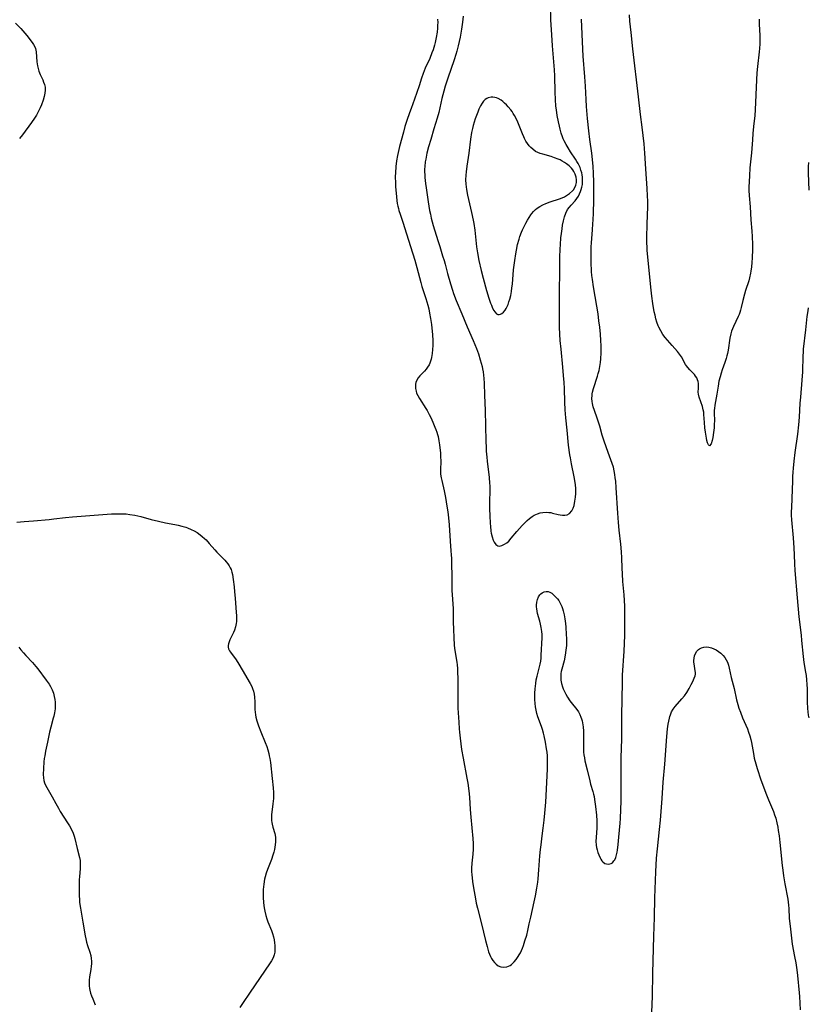
# Model space of a CAD drawing. Units: inches. Extents: x 2051278 to 2056697, y 158283 to 163702.
# Drawn here: x 2053895 to 2054072, y 158715 to 158936 of the extents above; entities that cross this region are included whole.
import ezdxf

# ---------------------------------------------------------------- set-up
doc = ezdxf.new("R2010")
doc.units = ezdxf.units.IN
doc.header["$MEASUREMENT"] = 0
doc.layers.add('c_15_T15S_R18E', color=31, linetype='Continuous')

msp = doc.modelspace()

# ---------------------------------------------------------------- linework, layer by layer
at = {"layer": 'c_15_T15S_R18E'}
for points in [[(2053994.14, 158936.85, 1028), (2053993.98, 158935.47, 1028), (2053993.75, 158933.91, 1028), (2053993.43, 158932.14, 1028), (2053993.01, 158930.2, 1028), (2053992.69, 158928.98, 1028), (2053992.5, 158928.28, 1028), (2053992.12, 158927.06, 1028), (2053990.7, 158922.91, 1028), (2053990.13, 158921.14, 1028), (2053989.8, 158920.04, 1028), (2053989.37, 158918.4, 1028), (2053988.91, 158916.28, 1028), (2053988.67, 158915.25, 1028), (2053988.31, 158913.98, 1028), (2053987.57, 158911.61, 1028), (2053986.86, 158909.18, 1028), (2053986.39, 158907.59, 1028), (2053986.02, 158906.15, 1028), (2053985.73, 158904.82, 1028), (2053985.63, 158904.16, 1028), (2053985.51, 158903.13, 1028), (2053985.48, 158902.57, 1028), (2053985.48, 158902, 1028), (2053985.5, 158901.21, 1028), (2053985.53, 158900.69, 1028), (2053985.66, 158899.37, 1028), (2053985.8, 158898.39, 1028), (2053986.27, 158895.2, 1028), (2053986.59, 158893.31, 1028), (2053986.77, 158892.45, 1028), (2053986.96, 158891.6, 1028), (2053987.43, 158889.9, 1028), (2053988.44, 158886.55, 1028), (2053988.86, 158885.2, 1028), (2053989.52, 158883.16, 1028), (2053989.86, 158882.08, 1028), (2053990.08, 158881.25, 1028), (2053990.61, 158879.18, 1028), (2053991.27, 158876.88, 1028), (2053991.74, 158875.42, 1028), (2053991.99, 158874.7, 1028), (2053992.57, 158873.15, 1028), (2053993.85, 158870.11, 1028), (2053995.01, 158867.24, 1028), (2053996.38, 158864.14, 1028), (2053997.09, 158862.4, 1028), (2053997.55, 158861.14, 1028), (2053997.97, 158859.83, 1028), (2053998.17, 158859.12, 1028), (2053998.37, 158858.31, 1028), (2053998.46, 158857.84, 1028), (2053998.59, 158857.11, 1028), (2053998.68, 158856.39, 1028), (2053998.76, 158855.66, 1028), (2053998.83, 158854.61, 1028), (2053998.91, 158851.9, 1028), (2053999.05, 158848.46, 1028), (2053999.19, 158841.64, 1028), (2053999.25, 158840.16, 1028), (2053999.3, 158839.36, 1028), (2053999.4, 158838, 1028), (2053999.49, 158837.15, 1028), (2053999.92, 158833.48, 1028), (2054000.05, 158832.16, 1028), (2054000.08, 158831.61, 1028), (2054000.11, 158830.52, 1028), (2054000.06, 158827.98, 1028), (2054000.05, 158826.35, 1028), (2054000.07, 158824.94, 1028), (2054000.17, 158823.18, 1028), (2054000.22, 158822.58, 1028), (2054000.35, 158821.47, 1028), (2054000.43, 158820.97, 1028), (2054000.61, 158820.17, 1028), (2054000.83, 158819.44, 1028), (2054001.06, 158818.94, 1028), (2054001.43, 158818.44, 1028), (2054001.89, 158818.15, 1028), (2054002.26, 158818.09, 1028), (2054002.81, 158818.2, 1028), (2054003.43, 158818.5, 1028), (2054003.91, 158818.85, 1028), (2054004.34, 158819.23, 1028), (2054004.91, 158819.86, 1028), (2054006.19, 158821.38, 1028), (2054007.38, 158822.71, 1028), (2054007.92, 158823.28, 1028), (2054008.48, 158823.82, 1028), (2054009.03, 158824.28, 1028), (2054009.59, 158824.69, 1028), (2054010.08, 158825.01, 1028), (2054010.81, 158825.36, 1028), (2054011.37, 158825.55, 1028), (2054011.96, 158825.66, 1028), (2054012.71, 158825.7, 1028), (2054013.32, 158825.66, 1028), (2054013.76, 158825.59, 1028), (2054014.19, 158825.5, 1028), (2054015.46, 158825.15, 1028), (2054015.84, 158825.07, 1028), (2054016.43, 158824.99, 1028), (2054016.95, 158825, 1028), (2054017.42, 158825.12, 1028), (2054017.96, 158825.42, 1028), (2054018.46, 158825.97, 1028), (2054018.78, 158826.6, 1028), (2054018.99, 158827.22, 1028), (2054019.2, 158828.17, 1028), (2054019.32, 158829.03, 1028), (2054019.38, 158829.86, 1028), (2054019.38, 158830.99, 1028), (2054019.31, 158831.81, 1028), (2054019.24, 158832.36, 1028), (2054019.01, 158833.61, 1028), (2054018.4, 158836.54, 1028), (2054018.16, 158837.84, 1028), (2054018.05, 158838.56, 1028), (2054017.77, 158840.74, 1028), (2054017.41, 158844.1, 1028), (2054017.15, 158846.84, 1028), (2054017.02, 158848.64, 1028), (2054016.94, 158850.35, 1028), (2054016.82, 158853.37, 1028), (2054016.75, 158854.76, 1028), (2054016.64, 158856.35, 1028), (2054016.48, 158858.16, 1028), (2054016.07, 158862.22, 1028), (2054015.91, 158864.16, 1028), (2054015.81, 158865.56, 1028), (2054015.73, 158867.17, 1028), (2054015.71, 158868.73, 1028), (2054015.76, 158873.17, 1028), (2054015.78, 158881.54, 1028), (2054015.8, 158882.86, 1028), (2054015.87, 158884.64, 1028), (2054015.93, 158885.67, 1028), (2054016.06, 158887.15, 1028), (2054016.17, 158888.17, 1028), (2054016.3, 158889.2, 1028), (2054016.43, 158890, 1028), (2054016.63, 158891.01, 1028), (2054016.85, 158891.87, 1028), (2054017.13, 158892.66, 1028), (2054017.55, 158893.49, 1028), (2054017.93, 158894.02, 1028), (2054018.36, 158894.52, 1028), (2054019.21, 158895.47, 1028), (2054019.61, 158895.98, 1028), (2054019.97, 158896.52, 1028), (2054020.24, 158897.01, 1028), (2054020.46, 158897.51, 1028), (2054020.62, 158898.01, 1028), (2054020.75, 158898.51, 1028), (2054020.85, 158899.11, 1028), (2054020.89, 158899.63, 1028), (2054020.9, 158900.16, 1028), (2054020.87, 158900.73, 1028), (2054020.79, 158901.3, 1028), (2054020.7, 158901.76, 1028), (2054020.54, 158902.33, 1028), (2054020.34, 158902.9, 1028), (2054020.15, 158903.35, 1028), (2054019.93, 158903.79, 1028), (2054019.63, 158904.3, 1028), (2054019.3, 158904.81, 1028), (2054018.19, 158906.42, 1028), (2054017.64, 158907.3, 1028), (2054017.19, 158908.09, 1028), (2054016.78, 158908.91, 1028), (2054016.57, 158909.38, 1028), (2054016.41, 158909.78, 1028), (2054016.11, 158910.64, 1028), (2054015.86, 158911.53, 1028), (2054015.69, 158912.18, 1028), (2054015.48, 158913.15, 1028), (2054015.22, 158914.58, 1028), (2054015.03, 158915.88, 1028), (2054014.94, 158916.7, 1028), (2054014.83, 158918.15, 1028), (2054014.75, 158919.83, 1028), (2054014.67, 158923.46, 1028), (2054014.61, 158924.78, 1028), (2054014.48, 158926.58, 1028), (2054014.18, 158930.19, 1028), (2054014, 158932.68, 1028), (2054013.81, 158936.04, 1028), (2054013.68, 158939.43, 1028)], [(2053988.4, 158936.17, 1030), (2053988.42, 158935.41, 1030), (2053988.41, 158934.78, 1030), (2053988.38, 158934.16, 1030), (2053988.29, 158933.22, 1030), (2053988.11, 158932.04, 1030), (2053987.87, 158930.94, 1030), (2053987.7, 158930.3, 1030), (2053987.37, 158929.27, 1030), (2053987.13, 158928.59, 1030), (2053986.62, 158927.31, 1030), (2053985.63, 158925.18, 1030), (2053985.37, 158924.59, 1030), (2053985.14, 158924, 1030), (2053984.78, 158922.96, 1030), (2053984.24, 158921.19, 1030), (2053983.76, 158919.72, 1030), (2053983.24, 158918.25, 1030), (2053982.44, 158916.18, 1030), (2053982.06, 158915.14, 1030), (2053981.5, 158913.49, 1030), (2053981.08, 158912.13, 1030), (2053980.73, 158910.85, 1030), (2053979.87, 158907.63, 1030), (2053979.7, 158906.93, 1030), (2053979.41, 158905.58, 1030), (2053979.21, 158904.44, 1030), (2053979.04, 158903.14, 1030), (2053978.94, 158901.7, 1030), (2053978.91, 158900.88, 1030), (2053978.93, 158899.45, 1030), (2053978.97, 158898.58, 1030), (2053979.08, 158897.18, 1030), (2053979.27, 158895.5, 1030), (2053979.36, 158894.88, 1030), (2053979.48, 158894.27, 1030), (2053979.6, 158893.77, 1030), (2053979.73, 158893.28, 1030), (2053979.99, 158892.45, 1030), (2053980.61, 158890.66, 1030), (2053981.44, 158888.09, 1030), (2053982.32, 158885.2, 1030), (2053983.29, 158882.15, 1030), (2053983.75, 158880.52, 1030), (2053984.62, 158877.15, 1030), (2053984.88, 158876.27, 1030), (2053985.09, 158875.6, 1030), (2053985.78, 158873.57, 1030), (2053986.01, 158872.84, 1030), (2053986.21, 158872.11, 1030), (2053986.42, 158871.22, 1030), (2053986.61, 158870.32, 1030), (2053986.83, 158869.11, 1030), (2053987.04, 158867.74, 1030), (2053987.21, 158866.21, 1030), (2053987.26, 158865.53, 1030), (2053987.32, 158864.09, 1030), (2053987.32, 158863.07, 1030), (2053987.27, 158862.16, 1030), (2053987.18, 158861.25, 1030), (2053987.03, 158860.39, 1030), (2053986.93, 158859.96, 1030), (2053986.81, 158859.54, 1030), (2053986.66, 158859.11, 1030), (2053986.48, 158858.71, 1030), (2053986.16, 158858.16, 1030), (2053985.82, 158857.72, 1030), (2053985.44, 158857.3, 1030), (2053984.44, 158856.26, 1030), (2053984.07, 158855.81, 1030), (2053983.75, 158855.3, 1030), (2053983.53, 158854.75, 1030), (2053983.45, 158854.37, 1030), (2053983.41, 158853.99, 1030), (2053983.45, 158853.4, 1030), (2053983.57, 158852.8, 1030), (2053983.7, 158852.39, 1030), (2053983.94, 158851.86, 1030), (2053984.32, 158851.18, 1030), (2053985.74, 158848.95, 1030), (2053986.03, 158848.46, 1030), (2053986.49, 158847.61, 1030), (2053986.92, 158846.75, 1030), (2053987.51, 158845.48, 1030), (2053987.8, 158844.78, 1030), (2053988.03, 158844.19, 1030), (2053988.22, 158843.64, 1030), (2053988.38, 158843.08, 1030), (2053988.5, 158842.62, 1030), (2053988.68, 158841.69, 1030), (2053988.82, 158840.75, 1030), (2053989.02, 158838.92, 1030), (2053989.08, 158838.08, 1030), (2053989.1, 158837.17, 1030), (2053989.04, 158835.11, 1030), (2053989.07, 158834.23, 1030), (2053989.18, 158833.4, 1030), (2053989.31, 158832.77, 1030), (2053989.85, 158830.48, 1030), (2053990.16, 158828.95, 1030), (2053990.49, 158827.06, 1030), (2053990.68, 158825.8, 1030), (2053990.84, 158824.46, 1030), (2053990.99, 158822.87, 1030), (2053991.24, 158819.19, 1030), (2053991.4, 158817.05, 1030), (2053991.46, 158816.15, 1030), (2053991.49, 158815.35, 1030), (2053991.59, 158810.17, 1030), (2053991.62, 158808.15, 1030), (2053991.65, 158807.19, 1030), (2053991.86, 158804.14, 1030), (2053991.89, 158803.24, 1030), (2053991.91, 158801.16, 1030), (2053992.14, 158795.87, 1030), (2053992.19, 158795.23, 1030), (2053992.26, 158794.69, 1030), (2053992.68, 158792.09, 1030), (2053992.75, 158791.48, 1030), (2053992.83, 158790.64, 1030), (2053992.88, 158789.81, 1030), (2053992.92, 158788.49, 1030), (2053992.9, 158784.97, 1030), (2053992.91, 158783.18, 1030), (2053992.97, 158781.79, 1030), (2053993.13, 158778.63, 1030), (2053993.22, 158777.17, 1030), (2053993.29, 158776.38, 1030), (2053993.42, 158775.09, 1030), (2053993.78, 158772.53, 1030), (2053994.11, 158770.55, 1030), (2053994.97, 158766.07, 1030), (2053995.15, 158765, 1030), (2053995.39, 158763.26, 1030), (2053995.52, 158761.86, 1030), (2053995.69, 158759.05, 1030), (2053995.82, 158757.38, 1030), (2053996.29, 158752.61, 1030), (2053996.37, 158751.46, 1030), (2053996.38, 158750.83, 1030), (2053996.37, 158750.21, 1030), (2053996.29, 158749.06, 1030), (2053996.08, 158747.08, 1030), (2053996.03, 158745.97, 1030), (2053996.03, 158745.2, 1030), (2053996.06, 158744.43, 1030), (2053996.13, 158743.74, 1030), (2053996.23, 158742.93, 1030), (2053996.52, 158741.1, 1030), (2053996.8, 158739.51, 1030), (2053997.08, 158738.12, 1030), (2053997.35, 158736.97, 1030), (2053998.25, 158733.44, 1030), (2053999.14, 158729.74, 1030), (2053999.49, 158728.37, 1030), (2053999.84, 158727.21, 1030), (2054000.04, 158726.68, 1030), (2054000.25, 158726.17, 1030), (2054000.5, 158725.69, 1030), (2054000.77, 158725.25, 1030), (2054001.12, 158724.79, 1030), (2054001.51, 158724.4, 1030), (2054002.01, 158724.05, 1030), (2054002.61, 158723.81, 1030), (2054003.23, 158723.72, 1030), (2054003.94, 158723.82, 1030), (2054004.31, 158723.95, 1030), (2054004.65, 158724.14, 1030), (2054004.97, 158724.38, 1030), (2054005.56, 158724.92, 1030), (2054006.04, 158725.5, 1030), (2054006.47, 158726.14, 1030), (2054006.7, 158726.52, 1030), (2054006.95, 158727, 1030), (2054007.19, 158727.5, 1030), (2054007.42, 158728.04, 1030), (2054007.64, 158728.59, 1030), (2054007.99, 158729.63, 1030), (2054008.37, 158730.95, 1030), (2054008.64, 158731.99, 1030), (2054008.96, 158733.45, 1030), (2054009.29, 158734.99, 1030), (2054010.08, 158738.42, 1030), (2054010.36, 158739.76, 1030), (2054010.66, 158741.46, 1030), (2054010.85, 158742.83, 1030), (2054010.93, 158743.52, 1030), (2054011.12, 158745.59, 1030), (2054011.33, 158748.67, 1030), (2054011.45, 158750.13, 1030), (2054011.58, 158751.16, 1030), (2054011.87, 158753.19, 1030), (2054012.09, 158754.89, 1030), (2054012.3, 158756.67, 1030), (2054012.45, 158758.22, 1030), (2054012.64, 158760.72, 1030), (2054012.86, 158765.16, 1030), (2054013.04, 158768.17, 1030), (2054013.07, 158769.33, 1030), (2054013.07, 158770.22, 1030), (2054013.02, 158771.1, 1030), (2054012.94, 158771.93, 1030), (2054012.83, 158772.69, 1030), (2054012.59, 158774.14, 1030), (2054012.28, 158775.58, 1030), (2054012.14, 158776.15, 1030), (2054011.88, 158777.03, 1030), (2054011.67, 158777.66, 1030), (2054010.87, 158779.81, 1030), (2054010.64, 158780.57, 1030), (2054010.48, 158781.31, 1030), (2054010.35, 158782.07, 1030), (2054010.26, 158782.82, 1030), (2054010.2, 158783.72, 1030), (2054010.18, 158784.44, 1030), (2054010.2, 158785.16, 1030), (2054010.26, 158786.14, 1030), (2054010.39, 158787.33, 1030), (2054010.53, 158788.15, 1030), (2054010.71, 158788.96, 1030), (2054011.26, 158791.02, 1030), (2054011.41, 158791.65, 1030), (2054011.52, 158792.3, 1030), (2054011.59, 158792.97, 1030), (2054011.64, 158793.65, 1030), (2054011.83, 158797.53, 1030), (2054011.81, 158798.31, 1030), (2054011.76, 158798.95, 1030), (2054011.6, 158799.89, 1030), (2054011.46, 158800.58, 1030), (2054011.3, 158801.25, 1030), (2054010.82, 158803, 1030), (2054010.7, 158803.53, 1030), (2054010.62, 158804.06, 1030), (2054010.58, 158804.46, 1030), (2054010.58, 158804.89, 1030), (2054010.63, 158805.53, 1030), (2054010.76, 158806.12, 1030), (2054011.01, 158806.76, 1030), (2054011.28, 158807.17, 1030), (2054011.53, 158807.43, 1030), (2054011.82, 158807.63, 1030), (2054012.29, 158807.85, 1030), (2054012.72, 158807.94, 1030), (2054013.15, 158807.93, 1030), (2054013.57, 158807.79, 1030), (2054013.98, 158807.54, 1030), (2054014.46, 158807.13, 1030), (2054014.86, 158806.72, 1030), (2054015.24, 158806.26, 1030), (2054015.54, 158805.88, 1030), (2054015.81, 158805.47, 1030), (2054016.06, 158805.02, 1030), (2054016.28, 158804.53, 1030), (2054016.42, 158804.14, 1030), (2054016.58, 158803.6, 1030), (2054016.77, 158802.72, 1030), (2054016.92, 158801.81, 1030), (2054017.05, 158800.73, 1030), (2054017.13, 158799.9, 1030), (2054017.24, 158798.31, 1030), (2054017.27, 158797.38, 1030), (2054017.28, 158796.43, 1030), (2054017.27, 158795.86, 1030), (2054017.18, 158794.75, 1030), (2054017.02, 158793.67, 1030), (2054016.74, 158792.39, 1030), (2054016.23, 158790.51, 1030), (2054016.11, 158789.99, 1030), (2054016.03, 158789.52, 1030), (2054015.99, 158789.05, 1030), (2054016, 158788.56, 1030), (2054016.04, 158788.08, 1030), (2054016.19, 158787.32, 1030), (2054016.4, 158786.58, 1030), (2054016.58, 158786.08, 1030), (2054016.76, 158785.66, 1030), (2054017.11, 158784.92, 1030), (2054017.53, 158784.21, 1030), (2054018.05, 158783.44, 1030), (2054018.36, 158783.02, 1030), (2054019.59, 158781.48, 1030), (2054019.96, 158780.96, 1030), (2054020.28, 158780.4, 1030), (2054020.54, 158779.8, 1030), (2054020.69, 158779.37, 1030), (2054020.81, 158778.92, 1030), (2054020.97, 158778.07, 1030), (2054021.02, 158777.6, 1030), (2054021.09, 158776.61, 1030), (2054021.1, 158775.5, 1030), (2054021.09, 158772.87, 1030), (2054021.13, 158771.93, 1030), (2054021.19, 158771.3, 1030), (2054021.3, 158770.63, 1030), (2054021.44, 158769.97, 1030), (2054021.96, 158767.95, 1030), (2054022.51, 158765.5, 1030), (2054022.71, 158764.75, 1030), (2054023.2, 158763.09, 1030), (2054023.34, 158762.54, 1030), (2054023.46, 158761.99, 1030), (2054023.59, 158761.29, 1030), (2054023.8, 158759.78, 1030), (2054024, 158757.78, 1030), (2054024.08, 158756.55, 1030), (2054024.09, 158756.03, 1030), (2054024.06, 158754.94, 1030), (2054023.91, 158752.82, 1030), (2054023.9, 158751.95, 1030), (2054023.97, 158751.09, 1030), (2054024.04, 158750.55, 1030), (2054024.15, 158750.02, 1030), (2054024.32, 158749.44, 1030), (2054024.52, 158748.89, 1030), (2054024.81, 158748.27, 1030), (2054025.02, 158747.92, 1030), (2054025.24, 158747.6, 1030), (2054025.44, 158747.38, 1030), (2054025.92, 158747, 1030), (2054026.26, 158746.87, 1030), (2054026.61, 158746.82, 1030), (2054027.04, 158746.88, 1030), (2054027.32, 158746.99, 1030), (2054027.58, 158747.16, 1030), (2054027.93, 158747.54, 1030), (2054028.1, 158747.83, 1030), (2054028.32, 158748.33, 1030), (2054028.5, 158748.9, 1030), (2054028.64, 158749.51, 1030), (2054028.73, 158750, 1030), (2054028.87, 158751.22, 1030), (2054029.01, 158752.89, 1030), (2054029.32, 158756, 1030), (2054029.39, 158757.07, 1030), (2054029.48, 158759.05, 1030), (2054029.54, 158760.91, 1030), (2054029.57, 158762.09, 1030), (2054029.58, 158770.62, 1030), (2054029.69, 158774.92, 1030), (2054029.71, 158780.16, 1030), (2054029.83, 158787.52, 1030), (2054029.88, 158789.16, 1030), (2054030.21, 158794.56, 1030), (2054030.29, 158796.25, 1030), (2054030.37, 158798.17, 1030), (2054030.4, 158799.64, 1030), (2054030.4, 158801.67, 1030), (2054030.39, 158803.2, 1030), (2054030.34, 158804.67, 1030), (2054030.2, 158807.16, 1030), (2054029.95, 158810.17, 1030), (2054029.82, 158811.9, 1030), (2054029.76, 158813.17, 1030), (2054029.69, 158815.49, 1030), (2054029.62, 158816.8, 1030), (2054029.47, 158818.54, 1030), (2054029.1, 158821.66, 1030), (2054028.93, 158823.36, 1030), (2054028.77, 158825.48, 1030), (2054028.44, 158831.18, 1030), (2054028.32, 158832.65, 1030), (2054028.24, 158833.38, 1030), (2054028.14, 158834.12, 1030), (2054027.99, 158834.95, 1030), (2054027.8, 158835.78, 1030), (2054027.56, 158836.58, 1030), (2054026.61, 158839.1, 1030), (2054025.72, 158841.58, 1030), (2054025.29, 158842.96, 1030), (2054024.76, 158844.94, 1030), (2054024.55, 158845.64, 1030), (2054024.16, 158846.76, 1030), (2054023.54, 158848.46, 1030), (2054023.28, 158849.28, 1030), (2054023.12, 158850.02, 1030), (2054023.05, 158850.47, 1030), (2054023, 158851.17, 1030), (2054023.02, 158851.87, 1030), (2054023.06, 158852.2, 1030), (2054023.13, 158852.62, 1030), (2054023.32, 158853.37, 1030), (2054024.24, 158856.14, 1030), (2054024.43, 158856.77, 1030), (2054024.6, 158857.41, 1030), (2054024.79, 158858.36, 1030), (2054024.91, 158859.21, 1030), (2054024.99, 158860.08, 1030), (2054025.04, 158861.41, 1030), (2054025.03, 158862.97, 1030), (2054024.98, 158864.15, 1030), (2054024.88, 158865.59, 1030), (2054024.74, 158867.14, 1030), (2054024.58, 158868.56, 1030), (2054024.37, 158870.15, 1030), (2054024.1, 158871.88, 1030), (2054023.33, 158876.19, 1030), (2054023.1, 158877.83, 1030), (2054023, 158878.76, 1030), (2054022.93, 158879.59, 1030), (2054022.83, 158881.73, 1030), (2054022.8, 158883.36, 1030), (2054022.8, 158884.17, 1030), (2054022.82, 158885.15, 1030), (2054022.88, 158886.05, 1030), (2054023.13, 158888.97, 1030), (2054023.22, 158890.27, 1030), (2054023.27, 158891.17, 1030), (2054023.34, 158892.69, 1030), (2054023.41, 158895.63, 1030), (2054023.43, 158897.68, 1030), (2054023.41, 158899.65, 1030), (2054023.34, 158901.67, 1030), (2054023.25, 158903.15, 1030), (2054023.11, 158904.73, 1030), (2054022.95, 158906.15, 1030), (2054022.55, 158909.22, 1030), (2054022.31, 158911.15, 1030), (2054022.03, 158913.93, 1030), (2054021.8, 158916.62, 1030), (2054021.69, 158918.17, 1030), (2054021.54, 158921.16, 1030), (2054021.42, 158923.25, 1030), (2054021.05, 158927.9, 1030), (2054020.95, 158929.43, 1030), (2054020.64, 158936.17, 1030)], [(2054060.48, 158936.17, 1032), (2054060.51, 158935.05, 1032), (2054060.63, 158932.51, 1032), (2054060.64, 158931.59, 1032), (2054060.63, 158930.66, 1032), (2054060.56, 158929.56, 1032), (2054060.49, 158928.84, 1032), (2054060.1, 158925.56, 1032), (2054059.96, 158924.14, 1032), (2054059.86, 158922.53, 1032), (2054059.6, 158915.85, 1032), (2054059.5, 158914.61, 1032), (2054059.22, 158912.14, 1032), (2054059.07, 158910.55, 1032), (2054058.96, 158909.16, 1032), (2054058.76, 158906.21, 1032), (2054058.42, 158902.88, 1032), (2054058.31, 158901.07, 1032), (2054058.2, 158898.55, 1032), (2054058.19, 158897.74, 1032), (2054058.23, 158896.66, 1032), (2054058.45, 158894.12, 1032), (2054058.64, 158891.17, 1032), (2054058.85, 158888.68, 1032), (2054058.92, 158887.49, 1032), (2054058.97, 158885.67, 1032), (2054058.97, 158884.56, 1032), (2054058.92, 158882.7, 1032), (2054058.86, 158881.66, 1032), (2054058.77, 158880.69, 1032), (2054058.64, 158879.73, 1032), (2054058.56, 158879.24, 1032), (2054058.32, 158878.19, 1032), (2054058.14, 158877.53, 1032), (2054057.44, 158875.35, 1032), (2054057.2, 158874.55, 1032), (2054056.83, 158873.15, 1032), (2054056.46, 158871.55, 1032), (2054056.31, 158870.98, 1032), (2054056.14, 158870.42, 1032), (2054055.98, 158869.97, 1032), (2054055.79, 158869.53, 1032), (2054054.7, 158867.3, 1032), (2054054.49, 158866.8, 1032), (2054054.31, 158866.25, 1032), (2054054.15, 158865.68, 1032), (2054053.94, 158864.68, 1032), (2054053.53, 158861.96, 1032), (2054053.4, 158861.27, 1032), (2054053.26, 158860.69, 1032), (2054053.09, 158860.12, 1032), (2054052.78, 158859.22, 1032), (2054052.2, 158857.62, 1032), (2054051.94, 158856.83, 1032), (2054051.71, 158856.04, 1032), (2054051.46, 158855.04, 1032), (2054051.26, 158853.9, 1032), (2054050.99, 158852.15, 1032), (2054050.55, 158849.7, 1032), (2054050.45, 158848.89, 1032), (2054050.43, 158848.52, 1032), (2054050.42, 158847.74, 1032), (2054050.44, 158846.39, 1032), (2054050.42, 158845.21, 1032), (2054050.38, 158844.6, 1032), (2054050.27, 158843.56, 1032), (2054050.08, 158842.41, 1032), (2054049.92, 158841.72, 1032), (2054049.71, 158841.02, 1032), (2054049.37, 158840.58, 1032), (2054049.11, 158840.81, 1032), (2054048.93, 158841.25, 1032), (2054048.79, 158841.74, 1032), (2054048.66, 158842.31, 1032), (2054048.43, 158843.61, 1032), (2054048.31, 158844.57, 1032), (2054048.2, 158845.81, 1032), (2054048.11, 158847.55, 1032), (2054048.06, 158848.07, 1032), (2054047.97, 158848.64, 1032), (2054047.77, 158849.37, 1032), (2054047, 158851.48, 1032), (2054046.86, 158852.11, 1032), (2054046.84, 158852.62, 1032), (2054046.9, 158853.47, 1032), (2054046.92, 158854.13, 1032), (2054046.9, 158854.56, 1032), (2054046.82, 158854.98, 1032), (2054046.69, 158855.37, 1032), (2054046.5, 158855.76, 1032), (2054046.25, 158856.16, 1032), (2054045.96, 158856.53, 1032), (2054044.93, 158857.62, 1032), (2054044.5, 158858.1, 1032), (2054044.18, 158858.51, 1032), (2054043.99, 158858.81, 1032), (2054043.06, 158860.53, 1032), (2054042.66, 158861.13, 1032), (2054042.18, 158861.72, 1032), (2054040.99, 158863.01, 1032), (2054039.93, 158864.2, 1032), (2054039.41, 158864.85, 1032), (2054038.91, 158865.52, 1032), (2054038.43, 158866.31, 1032), (2054038.01, 158867.14, 1032), (2054037.87, 158867.47, 1032), (2054037.58, 158868.24, 1032), (2054037.35, 158869.03, 1032), (2054037.15, 158869.84, 1032), (2054036.98, 158870.61, 1032), (2054036.66, 158872.42, 1032), (2054036.43, 158874.06, 1032), (2054036.19, 158876.13, 1032), (2054035.58, 158882.15, 1032), (2054035.4, 158884.3, 1032), (2054035.36, 158885.16, 1032), (2054035.34, 158885.99, 1032), (2054035.34, 158887.24, 1032), (2054035.39, 158890.23, 1032), (2054035.53, 158894.17, 1032), (2054035.52, 158895.41, 1032), (2054035.49, 158896.56, 1032), (2054035.41, 158898.19, 1032), (2054035.09, 158902.63, 1032), (2054034.89, 158906.15, 1032), (2054034.69, 158908.24, 1032), (2054034.24, 158911.93, 1032), (2054033.92, 158914.77, 1032), (2054033.4, 158918.74, 1032), (2054032.13, 158929.51, 1032), (2054031.79, 158933.15, 1032), (2054031.52, 158935.68, 1032), (2054031.4, 158937.15, 1032)], [(2053893.8, 158935.3, 1032), (2053894.98, 158934.07, 1032), (2053895.42, 158933.58, 1032), (2053896.31, 158932.5, 1032), (2053897.5, 158930.96, 1032), (2053897.8, 158930.51, 1032), (2053898.09, 158929.97, 1032), (2053898.23, 158929.57, 1032), (2053898.38, 158928.82, 1032), (2053898.58, 158926.57, 1032), (2053898.71, 158925.69, 1032), (2053898.83, 158925.11, 1032), (2053898.99, 158924.54, 1032), (2053899.29, 158923.75, 1032), (2053899.87, 158922.56, 1032), (2053900.08, 158922.08, 1032), (2053900.29, 158921.51, 1032), (2053900.41, 158920.92, 1032), (2053900.44, 158920.26, 1032), (2053900.37, 158919.59, 1032), (2053900.19, 158918.81, 1032), (2053899.96, 158918.02, 1032), (2053899.59, 158916.98, 1032), (2053899.31, 158916.3, 1032), (2053898.95, 158915.52, 1032), (2053898.46, 158914.66, 1032), (2053898.01, 158913.96, 1032), (2053897.32, 158912.99, 1032), (2053895.32, 158910.27, 1032), (2053894.67, 158909.43, 1032)], [(2054071.53, 158904.04, 1030), (2054071.47, 158903.16, 1030), (2054071.46, 158901.64, 1030), (2054071.6, 158897.81, 1030)], [(2054071.51, 158871.49, 1030), (2054071.37, 158870.78, 1030), (2054071.2, 158869.57, 1030), (2054070.9, 158866.52, 1030), (2054070.38, 158862.22, 1030), (2054070.32, 158861.55, 1030), (2054070.27, 158860.74, 1030), (2054070.19, 158857.16, 1030), (2054070.09, 158855.29, 1030), (2054069.73, 158851.43, 1030), (2054069.62, 158850.12, 1030), (2054069.45, 158846.97, 1030), (2054069.33, 158845.25, 1030), (2054069.09, 158843.17, 1030), (2054068.52, 158839.07, 1030), (2054068.27, 158837.16, 1030), (2054068.11, 158835.58, 1030), (2054068.04, 158834.67, 1030), (2054067.99, 158833.71, 1030), (2054067.95, 158832.73, 1030), (2054067.84, 158828.77, 1030), (2054067.73, 158826.74, 1030), (2054067.7, 158825.78, 1030), (2054067.7, 158825.05, 1030), (2054067.75, 158823.95, 1030), (2054068.1, 158819.94, 1030), (2054068.27, 158817.7, 1030), (2054068.35, 158816.16, 1030), (2054068.43, 158814.11, 1030), (2054068.51, 158812.64, 1030), (2054069, 158806.48, 1030), (2054069.4, 158802.22, 1030), (2054069.87, 158798.15, 1030), (2054069.99, 158796.97, 1030), (2054070.32, 158793.34, 1030), (2054070.5, 158791.99, 1030), (2054070.89, 158789.84, 1030), (2054071.01, 158789.08, 1030), (2054071.11, 158788.12, 1030), (2054071.18, 158787.09, 1030), (2054071.22, 158786.15, 1030), (2054071.27, 158783.18, 1030), (2054071.35, 158781.73, 1030), (2054071.42, 158780.93, 1030), (2054071.51, 158780.25, 1030), (2054071.61, 158779.59, 1030)], [(2053894.07, 158823.48, 1032), (2053895.74, 158823.58, 1032), (2053897.83, 158823.75, 1032), (2053901.28, 158824.08, 1032), (2053902.39, 158824.2, 1032), (2053905, 158824.53, 1032), (2053906.53, 158824.68, 1032), (2053915.31, 158825.31, 1032), (2053916.17, 158825.35, 1032), (2053917.03, 158825.36, 1032), (2053917.84, 158825.34, 1032), (2053918.61, 158825.3, 1032), (2053919.37, 158825.21, 1032), (2053920.53, 158825.02, 1032), (2053921.83, 158824.72, 1032), (2053924.21, 158824.06, 1032), (2053925.84, 158823.66, 1032), (2053927.43, 158823.33, 1032), (2053929.45, 158822.96, 1032), (2053930.2, 158822.81, 1032), (2053931.08, 158822.59, 1032), (2053931.94, 158822.33, 1032), (2053932.31, 158822.2, 1032), (2053933.14, 158821.85, 1032), (2053933.81, 158821.51, 1032), (2053934.46, 158821.12, 1032), (2053935.14, 158820.65, 1032), (2053935.64, 158820.25, 1032), (2053936.11, 158819.83, 1032), (2053936.48, 158819.47, 1032), (2053937.19, 158818.69, 1032), (2053938.44, 158817.26, 1032), (2053938.89, 158816.76, 1032), (2053940.7, 158814.94, 1032), (2053941.03, 158814.58, 1032), (2053941.38, 158814.14, 1032), (2053941.69, 158813.66, 1032), (2053941.91, 158813.26, 1032), (2053942.09, 158812.84, 1032), (2053942.27, 158812.29, 1032), (2053942.4, 158811.72, 1032), (2053942.57, 158810.64, 1032), (2053942.78, 158808.98, 1032), (2053942.9, 158807.83, 1032), (2053943, 158806.46, 1032), (2053943.14, 158804.26, 1032), (2053943.29, 158802.38, 1032), (2053943.32, 158801.74, 1032), (2053943.3, 158801.23, 1032), (2053943.26, 158800.79, 1032), (2053943.12, 158799.99, 1032), (2053942.88, 158799.23, 1032), (2053942.67, 158798.73, 1032), (2053941.84, 158797.12, 1032), (2053941.64, 158796.66, 1032), (2053941.5, 158796.21, 1032), (2053941.44, 158795.83, 1032), (2053941.45, 158795.45, 1032), (2053941.55, 158795.05, 1032), (2053941.74, 158794.66, 1032), (2053941.93, 158794.35, 1032), (2053943.2, 158792.59, 1032), (2053943.84, 158791.64, 1032), (2053944.61, 158790.39, 1032), (2053946.39, 158787.29, 1032), (2053946.73, 158786.62, 1032), (2053946.9, 158786.21, 1032), (2053947.11, 158785.56, 1032), (2053947.25, 158784.9, 1032), (2053947.35, 158784.22, 1032), (2053947.42, 158783.22, 1032), (2053947.45, 158781.5, 1032), (2053947.48, 158780.87, 1032), (2053947.54, 158780.29, 1032), (2053947.65, 158779.74, 1032), (2053947.87, 158778.92, 1032), (2053948.26, 158777.8, 1032), (2053948.78, 158776.47, 1032), (2053949.77, 158774.09, 1032), (2053950.1, 158773.2, 1032), (2053950.35, 158772.41, 1032), (2053950.56, 158771.62, 1032), (2053950.67, 158771.09, 1032), (2053950.77, 158770.52, 1032), (2053950.91, 158769.59, 1032), (2053951.33, 158766, 1032), (2053951.54, 158763.91, 1032), (2053951.59, 158762.87, 1032), (2053951.6, 158762.19, 1032), (2053951.57, 158761.56, 1032), (2053951.45, 158760.34, 1032), (2053951.18, 158757.92, 1032), (2053951.14, 158757.29, 1032), (2053951.15, 158756.63, 1032), (2053951.21, 158756.16, 1032), (2053951.28, 158755.77, 1032), (2053951.46, 158755.1, 1032), (2053951.89, 158753.68, 1032), (2053952.03, 158752.9, 1032), (2053952.06, 158752.5, 1032), (2053952.05, 158751.83, 1032), (2053951.98, 158751.15, 1032), (2053951.8, 158750.14, 1032), (2053951.65, 158749.49, 1032), (2053951.47, 158748.83, 1032), (2053951.14, 158747.86, 1032), (2053950.26, 158745.61, 1032), (2053949.98, 158744.79, 1032), (2053949.75, 158744.01, 1032), (2053949.62, 158743.44, 1032), (2053949.43, 158742.37, 1032), (2053949.36, 158741.75, 1032), (2053949.32, 158741.13, 1032), (2053949.29, 158740.5, 1032), (2053949.29, 158739.45, 1032), (2053949.37, 158738.19, 1032), (2053949.51, 158737.04, 1032), (2053949.64, 158736.33, 1032), (2053949.88, 158735.31, 1032), (2053950.11, 158734.55, 1032), (2053950.36, 158733.88, 1032), (2053951.15, 158731.94, 1032), (2053951.37, 158731.28, 1032), (2053951.59, 158730.54, 1032), (2053951.74, 158729.86, 1032), (2053951.85, 158729.19, 1032), (2053951.9, 158728.64, 1032), (2053951.93, 158728.1, 1032), (2053951.93, 158727.58, 1032), (2053951.89, 158727.08, 1032), (2053951.77, 158726.5, 1032), (2053951.51, 158725.82, 1032), (2053951.16, 158725.17, 1032), (2053950.86, 158724.7, 1032), (2053948.44, 158721.21, 1032), (2053946.39, 158718.18, 1032), (2053944.62, 158715.63, 1032), (2053944.04, 158714.69, 1032)], [(2053894.48, 158795.48, 1034), (2053894.99, 158794.82, 1034), (2053895.53, 158794.19, 1034), (2053896.05, 158793.61, 1034), (2053897.61, 158791.98, 1034), (2053898.36, 158791.13, 1034), (2053898.8, 158790.57, 1034), (2053900.66, 158788.05, 1034), (2053901.29, 158787.14, 1034), (2053901.61, 158786.6, 1034), (2053901.96, 158785.92, 1034), (2053902.27, 158785.11, 1034), (2053902.46, 158784.41, 1034), (2053902.58, 158783.69, 1034), (2053902.64, 158783.15, 1034), (2053902.66, 158782.55, 1034), (2053902.63, 158781.66, 1034), (2053902.52, 158780.77, 1034), (2053902.36, 158780.01, 1034), (2053902.24, 158779.53, 1034), (2053901.65, 158777.55, 1034), (2053901.38, 158776.42, 1034), (2053900.94, 158774.19, 1034), (2053900.51, 158772.17, 1034), (2053900.31, 158771.11, 1034), (2053900.22, 158770.52, 1034), (2053900.14, 158769.74, 1034), (2053900.04, 158768.28, 1034), (2053900, 158766.89, 1034), (2053900.04, 158766.17, 1034), (2053900.13, 158765.57, 1034), (2053900.28, 158765.07, 1034), (2053900.49, 158764.54, 1034), (2053900.76, 158764.02, 1034), (2053901.97, 158761.91, 1034), (2053902.78, 158760.42, 1034), (2053903.38, 158759.34, 1034), (2053903.81, 158758.66, 1034), (2053905.46, 158756.11, 1034), (2053905.87, 158755.42, 1034), (2053906.39, 158754.44, 1034), (2053906.7, 158753.76, 1034), (2053906.95, 158753.07, 1034), (2053907.08, 158752.61, 1034), (2053907.57, 158750.36, 1034), (2053908.09, 158748.35, 1034), (2053908.23, 158747.63, 1034), (2053908.28, 158747.1, 1034), (2053908.29, 158746.56, 1034), (2053908.25, 158745.76, 1034), (2053908.09, 158744.05, 1034), (2053908.05, 158743.35, 1034), (2053908.03, 158742.41, 1034), (2053908.06, 158739.82, 1034), (2053908.1, 158738.86, 1034), (2053908.15, 158738.22, 1034), (2053908.32, 158736.99, 1034), (2053908.88, 158733.81, 1034), (2053909.38, 158730.77, 1034), (2053909.51, 158730.07, 1034), (2053909.67, 158729.39, 1034), (2053909.89, 158728.64, 1034), (2053910.4, 158727.14, 1034), (2053910.62, 158726.37, 1034), (2053910.74, 158725.73, 1034), (2053910.79, 158725.12, 1034), (2053910.78, 158724.5, 1034), (2053910.75, 158724.01, 1034), (2053910.65, 158723.24, 1034), (2053910.36, 158721.56, 1034), (2053910.28, 158720.85, 1034), (2053910.25, 158720.13, 1034), (2053910.28, 158719.55, 1034), (2053910.36, 158718.96, 1034), (2053910.44, 158718.6, 1034), (2053910.6, 158717.95, 1034), (2053910.81, 158717.32, 1034), (2053911.07, 158716.65, 1034), (2053911.61, 158715.33, 1034)], [(2054036.41, 158713.66, 1032), (2054036.54, 158717.16, 1032), (2054036.65, 158722.37, 1032), (2054036.88, 158730.69, 1032), (2054037.02, 158734.86, 1032), (2054037.13, 158739.32, 1032), (2054037.34, 158745.12, 1032), (2054037.5, 158748.15, 1032), (2054037.66, 158750.24, 1032), (2054038.15, 158754.57, 1032), (2054038.36, 158756.69, 1032), (2054038.73, 158761.51, 1032), (2054038.96, 158765.17, 1032), (2054039.31, 158769.2, 1032), (2054039.8, 158775.45, 1032), (2054039.97, 158777.16, 1032), (2054040.1, 158778.23, 1032), (2054040.21, 158778.88, 1032), (2054040.35, 158779.52, 1032), (2054040.47, 158779.93, 1032), (2054040.59, 158780.3, 1032), (2054040.87, 158780.96, 1032), (2054041.22, 158781.57, 1032), (2054041.64, 158782.13, 1032), (2054043.18, 158783.84, 1032), (2054043.73, 158784.55, 1032), (2054044.24, 158785.3, 1032), (2054044.8, 158786.22, 1032), (2054045.26, 158787.06, 1032), (2054045.62, 158787.79, 1032), (2054045.92, 158788.47, 1032), (2054046.11, 158789.02, 1032), (2054046.18, 158789.38, 1032), (2054046.19, 158789.74, 1032), (2054046.15, 158790.12, 1032), (2054045.9, 158791.71, 1032), (2054045.87, 158792.1, 1032), (2054045.86, 158792.48, 1032), (2054045.89, 158792.99, 1032), (2054045.99, 158793.49, 1032), (2054046.2, 158794.04, 1032), (2054046.55, 158794.58, 1032), (2054046.88, 158794.9, 1032), (2054047.13, 158795.08, 1032), (2054047.59, 158795.3, 1032), (2054048.09, 158795.43, 1032), (2054048.62, 158795.49, 1032), (2054049.24, 158795.44, 1032), (2054049.79, 158795.31, 1032), (2054050.29, 158795.11, 1032), (2054050.85, 158794.82, 1032), (2054051.4, 158794.48, 1032), (2054051.92, 158794.07, 1032), (2054052.39, 158793.61, 1032), (2054052.8, 158793.1, 1032), (2054053.12, 158792.6, 1032), (2054053.38, 158792.06, 1032), (2054053.6, 158791.43, 1032), (2054053.77, 158790.76, 1032), (2054054.2, 158788.69, 1032), (2054054.86, 158786.19, 1032), (2054055.43, 158783.62, 1032), (2054055.69, 158782.64, 1032), (2054055.96, 158781.75, 1032), (2054056.27, 158780.86, 1032), (2054056.78, 158779.6, 1032), (2054057.48, 158777.99, 1032), (2054057.84, 158777.12, 1032), (2054058.12, 158776.39, 1032), (2054058.4, 158775.57, 1032), (2054058.64, 158774.74, 1032), (2054058.79, 158774.1, 1032), (2054058.94, 158773.3, 1032), (2054059.2, 158771.65, 1032), (2054059.4, 158770.57, 1032), (2054059.71, 158769.31, 1032), (2054060.03, 158768.23, 1032), (2054060.87, 158765.75, 1032), (2054061.45, 158764.13, 1032), (2054061.98, 158762.72, 1032), (2054062.56, 158761.25, 1032), (2054063.7, 158758.62, 1032), (2054063.96, 158757.91, 1032), (2054064.21, 158757.11, 1032), (2054064.46, 158756.09, 1032), (2054064.66, 158755.12, 1032), (2054064.78, 158754.4, 1032), (2054064.96, 158753.15, 1032), (2054065.13, 158751.71, 1032), (2054065.67, 158746.56, 1032), (2054065.8, 158745.46, 1032), (2054065.97, 158744.19, 1032), (2054066.26, 158742.44, 1032), (2054066.88, 158739.01, 1032), (2054066.98, 158738.31, 1032), (2054067.06, 158737.62, 1032), (2054067.11, 158736.93, 1032), (2054067.25, 158734.76, 1032), (2054067.5, 158732.25, 1032), (2054067.72, 158730.27, 1032), (2054067.92, 158728.9, 1032), (2054068.44, 158726.14, 1032), (2054068.69, 158724.75, 1032), (2054068.92, 158723.15, 1032), (2054069.06, 158721.86, 1032), (2054069.44, 158718.01, 1032), (2054069.51, 158717.16, 1032), (2054069.69, 158714.18, 1032)]]:
    msp.add_polyline3d(points, dxfattribs=at)
msp.add_polyline3d([(2054005.16, 158876.82, 1026), (2054005.44, 158879.98, 1026), (2054005.69, 158882.09, 1026), (2054005.91, 158883.55, 1026), (2054006.06, 158884.39, 1026), (2054006.34, 158885.66, 1026), (2054006.66, 158886.84, 1026), (2054006.86, 158887.46, 1026), (2054007.23, 158888.46, 1026), (2054007.46, 158888.99, 1026), (2054007.79, 158889.72, 1026), (2054008.15, 158890.43, 1026), (2054008.52, 158891.11, 1026), (2054008.89, 158891.71, 1026), (2054009.27, 158892.29, 1026), (2054009.52, 158892.61, 1026), (2054009.91, 158893.07, 1026), (2054010.34, 158893.49, 1026), (2054010.73, 158893.8, 1026), (2054011.3, 158894.18, 1026), (2054011.98, 158894.54, 1026), (2054012.69, 158894.86, 1026), (2054013.62, 158895.2, 1026), (2054015.74, 158895.92, 1026), (2054016.36, 158896.16, 1026), (2054016.84, 158896.38, 1026), (2054017.3, 158896.62, 1026), (2054018, 158897.08, 1026), (2054018.66, 158897.69, 1026), (2054018.86, 158897.94, 1026), (2054019.17, 158898.45, 1026), (2054019.38, 158898.99, 1026), (2054019.51, 158899.56, 1026), (2054019.54, 158900.17, 1026), (2054019.46, 158900.76, 1026), (2054019.25, 158901.43, 1026), (2054018.93, 158902.06, 1026), (2054018.68, 158902.42, 1026), (2054018.43, 158902.74, 1026), (2054017.92, 158903.27, 1026), (2054017.33, 158903.75, 1026), (2054016.85, 158904.08, 1026), (2054016.33, 158904.38, 1026), (2054015.87, 158904.61, 1026), (2054015.39, 158904.81, 1026), (2054014.62, 158905.11, 1026), (2054013.83, 158905.38, 1026), (2054011.97, 158905.89, 1026), (2054011.38, 158906.07, 1026), (2054010.87, 158906.28, 1026), (2054010.38, 158906.53, 1026), (2054009.71, 158907, 1026), (2054009.31, 158907.38, 1026), (2054008.94, 158907.79, 1026), (2054008.56, 158908.3, 1026), (2054008.21, 158908.84, 1026), (2054007.9, 158909.42, 1026), (2054007.7, 158909.81, 1026), (2054007.41, 158910.48, 1026), (2054006.35, 158913.07, 1026), (2054005.92, 158914.02, 1026), (2054005.65, 158914.54, 1026), (2054005.35, 158915.05, 1026), (2054005.08, 158915.46, 1026), (2054004.79, 158915.86, 1026), (2054004.22, 158916.54, 1026), (2054003.83, 158916.95, 1026), (2054003.43, 158917.34, 1026), (2054003.04, 158917.68, 1026), (2054002.63, 158917.98, 1026), (2054001.96, 158918.38, 1026), (2054001.59, 158918.54, 1026), (2054001.21, 158918.64, 1026), (2054000.79, 158918.69, 1026), (2054000.37, 158918.67, 1026), (2053999.77, 158918.52, 1026), (2053999.41, 158918.37, 1026), (2053999.08, 158918.16, 1026), (2053998.67, 158917.77, 1026), (2053998.36, 158917.37, 1026), (2053997.99, 158916.74, 1026), (2053997.66, 158916.03, 1026), (2053997.38, 158915.34, 1026), (2053996.85, 158913.84, 1026), (2053996.62, 158913.09, 1026), (2053996.39, 158912.32, 1026), (2053996.23, 158911.69, 1026), (2053996.03, 158910.74, 1026), (2053995.79, 158909.3, 1026), (2053995.37, 158906.1, 1026), (2053994.95, 158903.25, 1026), (2053994.78, 158901.99, 1026), (2053994.71, 158901.2, 1026), (2053994.67, 158900.19, 1026), (2053994.71, 158899.2, 1026), (2053994.77, 158898.6, 1026), (2053994.85, 158898, 1026), (2053995.08, 158896.73, 1026), (2053996.01, 158892.84, 1026), (2053996.38, 158891.14, 1026), (2053996.52, 158890.4, 1026), (2053996.76, 158888.86, 1026), (2053996.85, 158888.12, 1026), (2053997.12, 158885.12, 1026), (2053997.31, 158883.82, 1026), (2053997.64, 158882.06, 1026), (2053998.17, 158879.81, 1026), (2053998.62, 158878.1, 1026), (2053999.38, 158875.35, 1026), (2053999.9, 158873.61, 1026), (2054000.28, 158872.53, 1026), (2054000.46, 158872.08, 1026), (2054000.74, 158871.44, 1026), (2054001.04, 158870.87, 1026), (2054001.23, 158870.57, 1026), (2054001.58, 158870.15, 1026), (2054001.92, 158869.96, 1026), (2054002.21, 158869.95, 1026), (2054002.52, 158870.05, 1026), (2054002.83, 158870.24, 1026), (2054003.15, 158870.52, 1026), (2054003.54, 158870.98, 1026), (2054003.78, 158871.34, 1026), (2054003.99, 158871.75, 1026), (2054004.21, 158872.25, 1026), (2054004.4, 158872.79, 1026), (2054004.59, 158873.43, 1026), (2054004.79, 158874.27, 1026), (2054004.95, 158875.13, 1026), (2054005.07, 158875.96, 1026)], close=True, dxfattribs=at)

doc.saveas('drawing.dxf')
